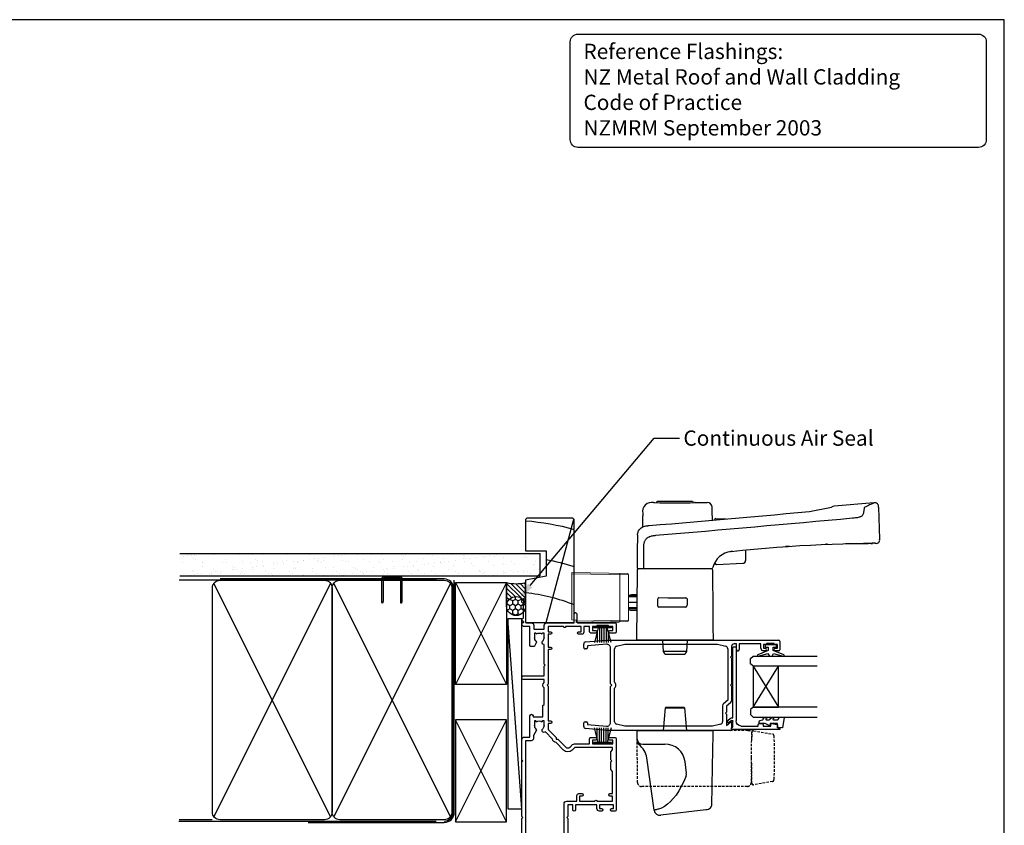
# Model space of a CAD drawing. Units: inches. Extents: x 8938 to 15725, y 3936 to 9471.
# Drawn here: x 13357 to 13743, y 8317 to 8633 of the extents above; entities that cross this region are included whole.
import ezdxf
from ezdxf import colors
from ezdxf.entities.mleader import LeaderData, LeaderLine
from ezdxf.math import Vec2, Vec3

# ---------------------------------------------------------------- set-up
doc = ezdxf.new("R2010")
doc.units = ezdxf.units.IN
doc.header["$MEASUREMENT"] = 0
doc.linetypes.add('DASHED2', pattern=[0.375, 0.25, -0.125])
doc.layers.add('Dwelling', color=4, linetype='Continuous')
doc.layers.add('OMEGA WINDOWS AND DOORS', color=7, linetype='Continuous')
doc.styles.add('arialobs', font='ARIALUNI.TTF', dxfattribs={"height": 6})

# ---------------------------------------------------------------- blocks, each defined once
blk = doc.blocks.new('9010100')
blk.add_lwpolyline([(1, -1), (2.29, -1), (4.02, -5.11, 0.929342), (4.49, -4.95), (3.5, -1.08), (4.5, -0.5), (4.5, 0.5), (3.47, 1.09), (4.46, 4.94, 0.929342), (3.99, 5.1), (2.27, 1), (1, 1), (1, 2.25), (0, 2.25), (0, -2.25), (1, -2.25)], format="xyb", close=True)
blk = doc.blocks.new('35803')
for p, q in [((14.05, 0), (-14.05, 0)), ((59.05, 0), (55.85, 0)), ((-14.45, -0.4), (-14.45, -1.75)), ((-13.45, -1.75), (-13.45, -1)), ((-13.45, -1), (-11.95, -1)), ((-11.95, -1), (-11.95, -6.5)), ((-10.55, -7.5), (-10.55, -1.4)), ((-10.55, -1.4), (-8.55, -1.4)), ((-8.55, -1.4), (-8.55, -2.4)), ((-7.55, -2.4), (-7.55, -1.4)), ((-7.55, -1.4), (1.15, -1.4)), ((1.15, -1.4), (1.85, -2.1)), ((1.85, -2.1), (4.95, -2.1)), ((4.95, -2.1), (5.35, -1.7)), ((5.35, -1.7), (5.75, -2.1)), ((5.75, -2.1), (8.85, -2.1)), ((8.85, -2.1), (9.55, -1.4)), ((9.55, -1.4), (10.55, -1.4)), ((10.55, -1.4), (10.55, -16.19)), ((11.95, -9.2), (11.95, -1.3)), ((11.95, -1.3), (13.45, -1.3)), ((13.45, -1.3), (13.45, -2.5)), ((14.45, -2.5), (14.45, -0.4)), ((55.45, -0.4), (55.45, -2.5)), ((56.45, -2.5), (56.45, -1.3)), ((56.45, -1.3), (57.95, -1.3)), ((57.95, -1.3), (57.95, -2.8)), ((58.15, -3), (58.35, -3)), ((58.35, -3), (58.35, -7.5)), ((59.45, -15.1), (59.45, -0.4)), ((-14.45, -5.75), (-14.45, -6.5)), ((-13.45, -6.5), (-13.45, -5.75)), ((-11.95, -6.5), (-13.45, -6.5)), ((-13.45, -7.5), (-11.95, -7.5)), ((-11.95, -7.5), (-11.95, -16)), ((57.95, -7.7), (57.95, -9.2)), ((58.35, -7.5), (58.15, -7.5)), ((-10.55, -14.4), (-10.55, -8.3)), ((13.45, -9.2), (11.95, -9.2)), ((11.95, -16.35), (11.95, -10.4)), ((11.95, -10.4), (13.95, -10.4)), ((13.45, -8), (13.45, -9.2)), ((14.45, -9.9), (14.45, -8)), ((55.45, -8), (55.45, -9.9)), ((55.95, -10.4), (57.95, -10.4)), ((56.45, -9.2), (56.45, -8)), ((57.95, -9.2), (56.45, -9.2)), ((57.95, -10.4), (57.95, -12.7)), ((-8.55, -14.4), (-10.55, -14.4)), ((-10.55, -19.4), (-10.55, -15.4)), ((-10.55, -15.4), (-8.35, -15.4)), ((-8.55, -13.4), (-8.55, -14.4)), ((-7.55, -14.6), (-7.55, -13.4)), ((54.95, -13.5), (54.95, -14.7)), ((57.95, -12.7), (55.75, -12.7)), ((55.95, -14.7), (55.95, -13.7)), ((55.95, -13.7), (57.95, -13.7)), ((57.95, -13.7), (57.95, -19.8)), ((62.95, -15.4), (59.75, -15.4)), ((-42.45, -19), (-45.05, -19)), ((-17.35, -19), (-34.06, -19)), ((-16.95, -19.4), (-17.35, -19)), ((-16.55, -19), (-16.95, -19.4)), ((-11.95, -19), (-16.55, -19)), ((-11.95, -16), (-13.95, -16)), ((-13.95, -17), (-11.95, -17)), ((-11.95, -17), (-11.95, -19)), ((10.55, -16.19), (9.53, -17.2)), ((10.52, -18.19), (11.66, -17.06)), ((59.45, -27.2), (59.45, -16.4)), ((59.45, -16.4), (62.95, -16.4)), ((-45.45, -19.4), (-45.45, -35.69)), ((-44.05, -35.63), (-44.05, -22.4)), ((-44.05, -22.4), (-36.2, -22.4)), ((-43.7, -21), (-42.3, -19.33)), ((-39.35, -21), (-43.7, -21)), ((-38.95, -21.4), (-39.35, -21)), ((-38.55, -21), (-38.95, -21.4)), ((-36.2, -21), (-38.55, -21)), ((-34.82, -19.36), (-36.2, -21)), ((-35.13, -21.9), (-33.87, -20.4)), ((-33.87, -20.4), (-11.55, -20.4)), ((9.53, -20.6), (12.45, -23.51)), ((13.85, -22.93), (10.52, -19.61)), ((13.85, -23.5), (13.85, -22.93)), ((57.95, -20.6), (57.95, -26.7)), ((13.84, -24.9), (16.65, -27.72)), ((14.42, -23.5), (13.85, -23.5)), ((17.62, -26.7), (14.42, -23.5)), ((19.95, -26.7), (17.62, -26.7)), ((19.95, -25.7), (19.95, -26.7)), ((20.95, -26.7), (20.95, -25.7)), ((34.55, -26.7), (20.95, -26.7)), ((34.95, -27.1), (34.55, -26.7)), ((35.35, -26.7), (34.95, -27.1)), ((48.95, -26.7), (35.35, -26.7)), ((48.95, -25.7), (48.95, -26.7)), ((49.95, -26.7), (49.95, -25.7)), ((54.95, -26.7), (49.95, -26.7)), ((54.95, -25.7), (54.95, -26.7)), ((55.95, -26.7), (55.95, -25.7)), ((57.95, -26.7), (55.95, -26.7)), ((19.1, -28.3), (20.95, -28.3)), ((20.95, -28.85), (20.62, -29.09)), ((20.95, -28.3), (20.95, -28.85)), ((22.55, -32.6), (22.55, -28.7)), ((22.55, -28.7), (27.05, -28.7)), ((27.05, -28.7), (27.45, -28.3)), ((27.45, -28.3), (33.89, -28.3)), ((36.01, -28.3), (37.15, -28.3)), ((37.15, -28.3), (37.15, -36.25)), ((38.65, -36.25), (38.65, -28.3)), ((38.65, -28.3), (42.45, -28.3)), ((42.45, -28.3), (42.85, -27.9)), ((42.85, -27.9), (43.25, -28.3)), ((43.25, -28.3), (50.95, -28.3)), ((53.6, -28.3), (55.45, -28.3)), ((55.45, -28.85), (55.12, -29.09)), ((55.45, -28.3), (55.45, -28.85)), ((56.95, -32.3), (56.95, -28.2)), ((56.95, -28.2), (58.45, -28.2)), ((13.2, -33.4), (13.2, -35.6)), ((15.2, -32.4), (14.2, -32.4)), ((14.6, -36), (14.6, -33.8)), ((14.6, -33.8), (22.95, -33.8)), ((17.04, -31.34), (15.2, -32.4)), ((20.95, -32), (19.1, -32)), ((20.62, -31.21), (20.95, -31.45)), ((20.95, -31.45), (20.95, -32)), ((22.95, -32.6), (22.55, -32.6)), ((50.1, -32.4), (50.1, -33.4)), ((51.54, -31.34), (50.3, -32.06)), ((50.5, -33.8), (57.95, -33.8)), ((55.45, -32), (53.6, -32)), ((55.12, -31.21), (55.45, -31.45)), ((55.45, -31.45), (55.45, -32)), ((58.45, -32.3), (56.95, -32.3)), ((57.95, -33.8), (57.95, -36)), ((59.45, -35.2), (59.45, -33.3)), ((-44.7, -36.87), (-39.48, -39.3)), ((-33.34, -40.62), (-44.05, -35.63)), ((13.2, -35.6), (-23.35, -35.6)), ((-23.35, -37), (-17.35, -37)), ((-17.35, -37), (-16.95, -36.6)), ((-16.95, -36.6), (-16.55, -37)), ((-16.55, -37), (4.95, -37)), ((4.95, -37), (5.35, -36.6)), ((5.35, -36.6), (5.75, -37)), ((5.75, -37), (13.6, -37)), ((58.95, -37), (59.45, -37)), ((59.45, -37), (59.45, -36.55)), ((59.79, -36.41), (60.38, -37)), ((68.25, -35.6), (59.85, -35.6)), ((60.38, -37), (60.85, -37)), ((60.85, -37), (61.45, -36.4)), ((61.45, -36.4), (66.95, -36.4)), ((66.95, -36.4), (67.55, -37)), ((67.55, -37), (68.25, -37)), ((-39.48, -39.3), (-38.95, -39.11)), ((-38.95, -39.11), (-38.76, -39.64)), ((-38.76, -39.64), (-33.93, -41.89)), ((-26.75, -39), (-26.75, -49.95)), ((-25.35, -55.7), (-25.35, -39)), ((-33.35, -42.8), (-33.35, -55.7)), ((-31.95, -49.87), (-31.95, -42.8)), ((-31.2, -54.85), (-31.2, -53)), ((-27.5, -53), (-27.5, -54.85)), ((-32.05, -57), (-26.65, -57)), ((-30.65, -54.85), (-31.2, -54.85)), ((-30.41, -54.52), (-30.65, -54.85)), ((-28.05, -54.85), (-28.29, -54.52)), ((-27.5, -54.85), (-28.05, -54.85))]:
    blk.add_line(p, q)
for centre, radius, start, end in [((-14.05, -0.4), 0.4, 90, 180), ((14.05, -0.4), 0.4, 0, 90), ((55.85, -0.4), 0.4, 90, 180), ((59.05, -0.4), 0.4, 0, 90), ((-13.95, -1.75), 0.5, 180, 0), ((-8.05, -2.4), 0.5, 180, 0), ((13.95, -2.5), 0.5, 180, 0), ((55.95, -2.5), 0.5, 180, 0), ((58.15, -2.8), 0.2, 180, 270), ((-13.95, -5.75), 0.5, 0, 180), ((-13.45, -6.5), 1, 180, 270), ((-10.55, -7.9), 0.4, 270, 90), ((13.95, -8), 0.5, 0, 180), ((55.95, -8), 0.5, 0, 180), ((58.15, -7.7), 0.2, 90, 180), ((13.95, -9.9), 0.5, 270, 0), ((55.95, -9.9), 0.5, 180, 270), ((-8.05, -13.4), 0.5, 0, 180), ((-8.35, -14.6), 0.8, 270, 0), ((55.75, -13.5), 0.8, 90, 180), ((55.45, -14.7), 0.5, 180, 0), ((59.75, -15.1), 0.3, 180, 270), ((62.95, -15.9), 0.5, 270, 90), ((-45.05, -19.4), 0.4, 90, 180), ((-42.45, -19.2), 0.2, 320, 90), ((-34.06, -20), 1, 90, 140), ((-13.95, -16.5), 0.5, 90, 270), ((11.23, -18.9), 2.4, 135, 225), ((11.23, -18.9), 1, 135, 225), ((10.95, -16.35), 1, 315, 0), ((-36.2, -21), 1.4, 270, 320), ((-11.55, -19.4), 1, 270, 0), ((57.95, -20.2), 0.4, 90, 270), ((13.85, -23.5), 1.4, 180.5847, 269.4153), ((20.45, -25.7), 0.5, 0, 180), ((49.45, -25.7), 0.5, 0, 180), ((55.45, -25.7), 0.5, 0, 180), ((17.25, -28.25), 0.8, 138.3909, 314.1942), ((19.1, -30.15), 1.85, 90, 134.1942), ((19.1, -30.15), 1.85, 325, 35), ((34.95, -27.1), 1.6, 228.5904, 311.4096), ((51.75, -28.25), 0.8, 183.5833, 314.1942), ((53.6, -30.15), 1.85, 90, 134.1942), ((53.6, -30.15), 1.85, 325, 35), ((58.45, -27.2), 1, 270, 0), ((14.2, -33.4), 1, 90, 180), ((17.34, -31.86), 0.6, 44.1758, 120), ((19.1, -30.15), 1.85, 224.1758, 270), ((22.95, -33.2), 0.6, 270, 90), ((50.5, -32.4), 0.4, 120, 180), ((50.5, -33.4), 0.4, 180, 270), ((51.84, -31.86), 0.6, 44.1758, 120), ((53.6, -30.15), 1.85, 224.1758, 270), ((58.45, -33.3), 1, 0, 90), ((-44.15, -35.69), 1.3, 180, 245), ((-23.35, -39), 3.4, 90, 180), ((-23.35, -39), 2, 90, 180), ((13.6, -36), 1, 270, 0), ((37.9, -36.25), 0.75, 180, 0), ((58.95, -36), 1, 180, 270), ((59.85, -35.2), 0.4, 180, 270), ((59.65, -36.55), 0.2, 45, 180), ((68.25, -36.3), 0.7, 270, 90), ((-34.35, -42.8), 1, 360, 65), ((-34.35, -42.8), 2.4, 359.9983, 65), ((-31.45, -49.87), 0.5, 180, 278.8499), ((-27.25, -49.95), 0.5, 258.463, 0), ((-31.25, -51.15), 0.8, 315.8058, 98.8499), ((-29.35, -53), 1.85, 135.8058, 180), ((-27.5, -51.17), 0.75, 78.463, 224.6398), ((-29.35, -53), 1.85, 360, 44.6398), ((-32.05, -55.7), 1.3, 180, 270), ((-29.35, -53), 1.85, 235, 305), ((-26.65, -55.7), 1.3, 270, 0)]:
    blk.add_arc(centre, radius, start, end)
blk = doc.blocks.new('35802A')
for p, q in [((0, 18.8), (0, 0.3)), ((0.5, 19), (0.2, 19)), ((0.7, 18.2), (0.7, 18.8)), ((1.82, 18), (0.9, 18)), ((2.38, 15.78), (2.02, 17.83)), ((2.38, 15.7), (2.38, 15.78)), ((1.4, 12.4), (1.4, 15.4)), ((1.4, 15.4), (2.08, 15.4)), ((1.88, 12.4), (1.4, 12.4)), ((2.38, 10.9), (2.38, 11.91)), ((1.4, 10.4), (1.88, 10.4)), ((1.4, 3.8), (1.4, 10.4)), ((0.3, 0), (0.7, 0)), ((1, 0.3), (1, 0.5)), ((1, 0.5), (3.32, 0.5)), ((3.55, 0.01), (2.7, -1.01)), ((32.1, 1.8), (3.4, 1.8)), ((4.65, 0.2), (4.65, 0.5)), ((4.65, 0.5), (32.1, 0.5)), ((32.5, 0.9), (32.5, 1.4)), ((2.93, -1.5), (3.45, -1.5)), ((3.68, -1.39), (4.37, -0.57))]:
    blk.add_line(p, q)
for centre, radius, start, end in [((0.2, 18.8), 0.2, 90, 180), ((0.5, 18.8), 0.2, 359.9999, 90), ((0.9, 18.2), 0.2, 180, 270), ((1.82, 17.8), 0.2, 9.9886, 90), ((2.08, 15.7), 0.3, 270, 359.9972), ((1.88, 11.9), 0.5, 0.638, 90.053), ((1.88, 10.9), 0.5, 270.0002, 359.9905), ((0.3, 0.3), 0.3, 180, 270), ((0.7, 0.3), 0.3, 270, 360), ((3.4, 3.8), 2, 180, 270), ((3.32, 0.2), 0.3, 320, 90), ((3.45, 0.2), 1.2, 320, 0), ((32.1, 1.4), 0.4, 360, 90), ((32.1, 0.9), 0.4, 270, 0), ((2.93, -1.2), 0.3, 140, 270), ((3.45, -1.2), 0.3, 270, 320)]:
    blk.add_arc(centre, radius, start, end)
blk = doc.blocks.new('35811')
for p, q in [((0, -69.59), (0, -2)), ((0.4, -1.6), (3.8, -1.6)), ((1.3, -3.85), (1.3, -6.85)), ((1.5, -3.85), (1.3, -3.85)), ((1.7, -2.6), (1.7, -3.65)), ((3.2, -2.6), (1.7, -2.6)), ((3.2, -3.35), (3.2, -2.6)), ((4.2, -2), (4.2, -3.35)), ((1.3, -6.85), (1.5, -6.85)), ((1.7, -7.05), (1.7, -8.1)), ((3.2, -8.1), (3.2, -7.35)), ((4.2, -7.35), (4.2, -8.1)), ((1.5, -9.1), (1.5, -17.6)), ((3.2, -9.1), (1.5, -9.1)), ((1.7, -8.1), (3.2, -8.1)), ((1.5, -17.6), (3.7, -17.6)), ((1.5, -18.6), (1.5, -19.6)), ((3.7, -18.6), (1.5, -18.6)), ((1.6, -26.1), (2.41, -22.86)), ((2.5, -20.6), (6.3, -20.6)), ((3.38, -22.1), (23.57, -22.1)), ((6.3, -20.6), (6.7, -21)), ((6.7, -21), (7.1, -20.6)), ((7.1, -20.6), (17.3, -20.6)), ((17.3, -20.6), (17.7, -21)), ((17.7, -21), (18.1, -20.6)), ((18.1, -20.6), (23.81, -20.6)), ((23.57, -22.1), (24.95, -23.74)), ((24.57, -20.96), (25.95, -22.6)), ((25.95, -22.6), (28.3, -22.6)), ((28.3, -22.6), (28.7, -23)), ((28.7, -23), (29.1, -22.6)), ((29.1, -22.6), (33.45, -22.6)), ((33.45, -22.6), (32.05, -20.93)), ((32.2, -20.6), (35, -20.6)), ((35.4, -21), (35.4, -69.6)), ((1.6, -62.5), (1.6, -26.1)), ((25.72, -24.1), (32.02, -24.1)), ((32.99, -24.86), (33.8, -28.1)), ((33.8, -28.1), (33.8, -62.5)), ((2.41, -65.74), (1.6, -62.5)), ((33.8, -62.5), (32.99, -65.74)), ((17.2, -68.1), (3.11, -68.1)), ((16.54, -66.5), (3.38, -66.5)), ((17.7, -67.6), (17.2, -68.1)), ((18.2, -68.1), (17.7, -67.6)), ((32.29, -68.1), (18.2, -68.1)), ((32.02, -66.5), (18.86, -66.5)), ((0.72, -77.87), (0, -69.59)), ((1.62, -69.73), (2.26, -77.1)), ((33.14, -77.1), (33.78, -69.73)), ((35.4, -69.6), (34.68, -77.87)), ((2.26, -77.1), (2.9, -77.1)), ((32.5, -77.1), (33.14, -77.1)), ((2.9, -78.6), (1.52, -78.6)), ((3.4, -77.6), (3.4, -78.1)), ((32, -78.1), (32, -77.6)), ((33.88, -78.6), (32.5, -78.6))]:
    blk.add_line(p, q)
for centre, radius, start, end in [((0.4, -2), 0.4, 90, 180), ((1.5, -3.65), 0.2, 270, 0), ((3.7, -3.35), 0.5, 180, 0), ((3.8, -2), 0.4, 0, 90), ((1.5, -7.05), 0.2, 0, 90), ((3.7, -7.35), 0.5, 0, 180), ((3.2, -8.1), 1, 270, 0), ((3.7, -18.1), 0.5, 269.9985, 89.9985), ((2.5, -19.6), 1, 180, 270), ((3.38, -23.1), 1, 90, 165.9638), ((23.81, -21.6), 1, 40, 90), ((32.2, -20.8), 0.2, 89.9985, 219.9985), ((35, -21), 0.4, 0, 89.9983), ((25.72, -23.1), 1, 220, 269.9885), ((32.02, -25.1), 1, 14.0356, 89.9885), ((3.11, -69.6), 1.5, 90, 185), ((3.38, -65.5), 1, 194.0362, 270), ((17.7, -67.6), 1.6, 43.4325, 136.5675), ((32.02, -65.5), 1, 270, 345.9638), ((32.29, -69.6), 1.5, 355, 90), ((2.9, -77.6), 0.5, 0, 90), ((32.5, -77.6), 0.5, 90, 180), ((1.52, -77.8), 0.8, 185, 270), ((2.9, -78.1), 0.5, 270, 0), ((32.5, -78.1), 0.5, 180, 270), ((33.88, -77.8), 0.8, 270, 355)]:
    blk.add_arc(centre, radius, start, end)
blk = doc.blocks.new('IGU')
for points in [[(-8, 25.18), (-8, 0), (-9, -1), (-11, -1), (-12, 0), (-12, 25.14)], [(8, 25.14), (8, 0), (9, -1), (11, -1), (12, 0), (12, 25.14)], [(-8, 0), (8, 0), (8, 10), (-8, 10), (-8, 0), (8, 10), (8, 0), (-8, 10)]]:
    blk.add_lwpolyline(points)
blk = doc.blocks.new('ds2')
at = {"linetype": 'DASHED2', "ltscale": 4}
for p, q in [((325.02, -3620.79), (324.84, -3600.28)), ((324.84, -3600.28), (326.34, -3600.28)), ((368.34, -3600.28), (326.34, -3600.28)), ((368.34, -3600.28), (369.84, -3600.28)), ((369.69, -3611.03), (369.87, -3601.01)), ((369.84, -3600.28), (369.8, -3604.59)), ((370.57, -3600.43), (378.04, -3601.75)), ((378.54, -3602.33), (378.69, -3611.03)), ((369.73, -3613.17), (369.66, -3620.79)), ((369.87, -3621.04), (369.69, -3611.03)), ((378.69, -3611.03), (378.54, -3619.73)), ((378.04, -3620.31), (370.57, -3621.62)), ((368.16, -3622.28), (326.52, -3622.28))]:
    blk.add_line(p, q, dxfattribs=at)
at = {"linetype": 'DASHED2', "ltscale": 4, "flags": 128}
for points in [[(369.69, -3600.28), (369.69, -3600.28)], [(369.87, -3600.93), (369.86, -3600.93), (369.84, -3600.93)], [(369.87, -3601.01), (369.86, -3601.02), (369.84, -3601.02)]]:
    blk.add_lwpolyline(points, dxfattribs=at)
at = {"linetype": 'DASHED2', "ltscale": 4}
for centre, radius, start, end in [((370.47, -3601.02), 0.6, 80, 179), ((377.94, -3602.34), 0.6, 1, 80), ((326.52, -3620.78), 1.5, 180.5, 270), ((368.16, -3620.78), 1.5, 270, 359.5), ((370.47, -3621.03), 0.6, 181, 280), ((377.94, -3619.72), 0.6, 280, 359)]:
    blk.add_arc(centre, radius, start, end, dxfattribs=at)
blk.add_open_spline([(367.85, -3600.28), (367.85, -3600.28)], degree=1, dxfattribs=at)
blk = doc.blocks.new('9010331')
for p, q in [((-6.5, 3.29), (-0.75, 1.75)), ((-2.21, 2.14), (-6.5, 2.14)), ((-0.75, 1.3), (-6.5, 1.3)), ((-0.75, 0.46), (-6.5, 0.46)), ((-0.75, 3.45), (-0.75, -3.45)), ((-0.75, 3.45), (-0.25, 3.45)), ((-0.5, 3.45), (-0.5, -3.45)), ((-0.25, 3.45), (-0.25, -3.45)), ((-0.75, -0.46), (-6.5, -0.46)), ((-0.75, -1.3), (-6.5, -1.3)), ((-0.75, -1.75), (-6.5, -3.29)), ((-2.21, -2.14), (-6.5, -2.14)), ((-0.25, -3.45), (-0.75, -3.45))]:
    blk.add_line(p, q)
blk = doc.blocks.new('A$C738818A3')
at = {"color": 4}
for p, q in [((-45.8, 46.4), (45.8, 0.6)), ((45.8, 46.4), (-45.8, 0.6))]:
    blk.add_line(p, q, dxfattribs=at)
blk.add_lwpolyline([(44, 47, -0.414214), (47, 44), (47, 3, -0.414214), (44, 0), (-44, 0, -0.414214), (-47, 3), (-47, 44, -0.414214), (-44, 47)], format="xyb", close=True)
blk = doc.blocks.new('9010225r')
at = {"flags": 128}
blk.add_lwpolyline([(-3.2, -0.02, 0.270458), (-3.33, 0.2), (-3.95, 0.55, -0.270458), (-4.2, 0.98), (-4.2, 2.4, -0.460762), (-3.91, 2.65), (-0.21, 2, -0.394143), (0, 1.73), (-0.15, 0), (-1.7, 0), (-1.7, -2.9), (-1.2, -2.9, -0.548683), (-0.97, -3.26), (-1.7, -4.81), (-1.7, -6.69, -0.414214), (-2.2, -7.19), (-2.42, -7.19, -0.339454), (-2.9, -6.82), (-3.13, -5.95, 0.208393), (-3.38, -5.64, -0.091524), (-4.08, -5.09, -0.18159), (-4.2, -4.76), (-4.2, -4.36, -0.700996), (-3.85, -4.23, 0.090479), (-3.5, -4.52, 0.574104), (-3.2, -4.34), (-3.2, -3.3, 0.265997), (-3.45, -2.86, -0.130215), (-4.13, -2.17, -0.131236), (-4.2, -1.92), (-4.2, -1.58, -0.723229), (-3.84, -1.46, 0.088694), (-3.51, -1.77, 0.596286), (-3.2, -1.61), (-3.2, -0.02)], format="xyb", dxfattribs=at)
blk = doc.blocks.new('liner 41')
blk.add_line((0, 8.04), (40.62, 18.88))
blk.add_lwpolyline([(40.5, 0), (28.2, 0), (28.2, 8), (18.2, 8), (16.6, 0), (0, 0), (0, 19), (40.5, 19), (41, 18.5), (41, 0.5)], close=True)
for radius, start, end in [(72, 6.3054, 21.9451), (86, 10.6693, 18.2329), (100, 4.5355, 15.6093)]:
    blk.add_arc((-59.73, -7.91), radius, start, end)
blk = doc.blocks.new('EA308')
at = {"lineweight": 15}
for p, q in [((0, 0), (0.38, 21.69)), ((0.88, 22.18), (18.68, 22.18)), ((19.18, 21.69), (19.53, 1.71)), ((19.44, 18.55), (19.24, 18.55)), ((19.44, 7.65), (19.44, 18.55)), ((19.43, 7.65), (19.44, 7.65)), ((18.7, 1.71), (18.55, 0)), ((19.03, 1.71), (18.7, 1.71)), ((19.53, 1.71), (19.03, 1.71)), ((18.55, 0), (0, 0))]:
    blk.add_line(p, q, dxfattribs=at)
at = {"lineweight": 0}
for p, q in [((0.89, 22.18), (0.5, 0)), ((19.03, 1.71), (18.67, 22.18)), ((18.73, 18.86), (0.83, 18.86)), ((19.27, 16.59), (19.44, 16.59))]:
    blk.add_line(p, q, dxfattribs=at)
at = {"lineweight": 15}
for centre, start, end in [((0.88, 21.68), 90, 179), ((18.68, 21.68), 1, 90)]:
    blk.add_arc(centre, 0.503, start, end, dxfattribs=at)
at = {"lineweight": 0}
for centre, start, end in [((0.7, 18.07), 80.2369, 117.5211), ((18.86, 18.07), 62.4789, 99.7631)]:
    blk.add_arc(centre, 0.796, start, end, dxfattribs=at)
blk = doc.blocks.new('Aria SD Handle')
at = {"color": 0}
for p, q in [((-8.4, 59.5), (-7.9, 59.5)), ((-7.9, 59.5), (-7.9, 59.5)), ((-7.05, 59.84), (-6.86, 60.03)), ((-7.05, 59.47), (-7.05, 59.84)), ((-6.86, 60.03), (6.86, 60.03)), ((6.86, 60.03), (7.05, 59.84)), ((7.05, 59.84), (7.05, 59.47)), ((7.9, 59.5), (12.65, 59.5)), ((12.65, 59.5), (12.65, 59.48)), ((78.03, 59.34), (62.55, 58.04)), ((14.65, 57.52), (14.63, 57.7)), ((52.86, 55.96), (61.44, 57.72)), ((74.33, 57.27), (74.04, 55.59)), ((79.9, 57.68), (80.34, 45.08)), ((-10.17, 50.47), (-10.17, 50.46)), ((16.03, 53.18), (16.04, 53.18)), ((16.04, 53.18), (20.15, 53.07)), ((-14.75, 45.11), (-14.76, 44.7)), ((-14.75, 45.53), (-14.75, 45.11)), ((68.41, 43.37), (67.01, 43.34)), ((73.34, 43.46), (73.36, 43.46)), ((73.36, 43.46), (73.37, 43.46)), ((73.78, 43.46), (74.14, 43.47)), ((74.14, 43.47), (74.61, 43.47)), ((74.67, 43.47), (74.59, 43.47)), ((74.75, 43.47), (75.21, 43.48)), ((75.25, 43.48), (75.82, 43.48)), ((75.27, 43.48), (75.37, 43.48)), ((21.86, 40.29), (21.91, 40.3)), ((22.58, 40.37), (21.91, 40.3)), ((27.65, 40.9), (27.68, 36.76)), ((44.84, 42.33), (43.39, 42.23)), ((15.71, 35.39), (15.78, 35.39)), ((16.18, 35.22), (16.29, 35.22)), ((16.29, 35.22), (16.35, 35.22)), ((-14.85, 34.08), (-14.85, 34.08)), ((-14.61, 33.35), (-14.36, 33.5)), ((-14.61, 33.35), (-14.61, 33.35)), ((-14.36, 33.5), (-14.6, 33.64)), ((14.36, 33.5), (-14.36, 33.5)), ((14.63, 33.66), (14.35, 33.5)), ((14.35, 33.5), (14.4, 33.53)), ((14.36, 33.5), (14.61, 33.35)), ((14.36, 33.5), (14.36, 33.5)), ((14.4, 33.53), (14.4, 33.53)), ((14.61, 33.35), (14.61, 33.35)), ((14.86, 33.97), (14.86, 33.97)), ((14.86, 32.92), (14.86, 32.92)), ((-14.95, 23.25), (-17.06, 23.25)), ((-14.95, 22.95), (-18.19, 22.95)), ((-18.19, 22.66), (-14.95, 22.66)), ((-18.19, 20.45), (-14.97, 20.45)), ((-6.77, 20.27), (-6.77, 21.68)), ((4.73, 21.66), (4.73, 20.46)), ((-14.99, 18.24), (-18.19, 18.24)), ((-18.19, 17.95), (-14.99, 17.95)), ((-17.06, 17.25), (-15, 17.25)), ((15.1, 5.5), (-15.1, 5.5)), ((-4.51, 1), (-4.75, 5.5)), ((4.75, 5.5), (4.51, 1)), ((-3.87, 0), (-4.51, 1)), ((4.51, 1), (-4.51, 1)), ((-3.87, 0), (3.87, 0)), ((4.51, 1), (3.87, 0)), ((-4.51, -29.9), (-3.74, -21.08)), ((-3.74, -21.08), (3.74, -21.08)), ((3.54, -20.9), (-3.54, -20.9)), ((3.74, -21.08), (4.51, -29.9)), ((-15.01, -29.9), (14.99, -29.9)), ((-15.01, -29.9), (-14.94, -33.74)), ((-14.05, -35.52), (-14.05, -35.52)), ((-12.65, -35.3), (-3.95, -35.3)), ((-8.15, -61.24), (-11.04, -40.72)), ((3.94, -42.2), (4.43, -46.67)), ((-6.52, -60.81), (-6.7, -60.86)), ((12.18, -61.02), (-5.59, -63.2))]:
    blk.add_line(p, q, dxfattribs=at)
for p, q in [((16.35, 35.22), (26.65, 35.67)), ((-14.86, 32.92), (-15.1, 5.5))]:
    blk.add_line(p, q)
for points in [[(78.03, 59.34), (78.01, 59.33), (77.93, 59.29), (77.8, 59.23), (77.62, 59.15), (77.39, 59.03), (77.1, 58.9), (76.77, 58.74), (76.38, 58.55), (75.94, 58.34), (75.45, 58.11), (74.91, 57.85), (74.32, 57.57)], [(78.03, 59.34), (78.06, 59.34), (78.08, 59.35)], [(-12.67, 55.28), (-12.67, 55.25), (-12.67, 55.17), (-12.67, 55.05), (-12.67, 54.87), (-12.67, 54.64), (-12.67, 54.36), (-12.68, 54.03), (-12.68, 53.68), (-12.68, 53.29), (-12.69, 52.86), (-12.69, 52.39), (-12.7, 51.87), (-12.7, 51.31), (-12.71, 50.71), (-12.71, 50.07), (-12.71, 49.91)], [(-10.17, 50.47), (-5.79, 50.84), (-1.41, 51.21), (3, 51.59), (7.42, 51.97), (11.87, 52.35), (16.31, 52.74), (20.74, 53.12), (25.17, 53.51), (29.8, 53.91), (34.42, 54.32), (39.04, 54.73), (43.65, 55.14), (48.26, 55.55), (52.86, 55.96)], [(14.69, 52.6), (14.69, 52.67), (14.68, 53.39), (14.68, 54.05), (14.67, 54.65), (14.67, 55.2), (14.66, 55.69), (14.66, 56.12), (14.65, 56.49), (14.65, 56.81), (14.65, 57.07), (14.65, 57.26), (14.65, 57.41), (14.65, 57.49), (14.65, 57.52)], [(74.04, 55.59), (73.98, 55.31), (73.89, 55.03), (73.77, 54.74), (73.64, 54.53), (73.47, 54.33), (73.33, 54.2), (73.17, 54.07), (72.98, 53.96), (72.76, 53.86), (72.52, 53.77), (72.27, 53.7), (71.88, 53.61), (71.48, 53.53), (70.92, 53.45), (70.34, 53.39), (69.75, 53.34)], [(-14.69, 46.86), (-14.64, 47.18), (-14.58, 47.48), (-14.49, 47.82), (-14.38, 48.14), (-14.25, 48.44), (-14.05, 48.79), (-13.82, 49.1), (-13.56, 49.36), (-13.27, 49.6), (-12.93, 49.81), (-12.57, 49.98), (-12.16, 50.13), (-11.78, 50.24), (-11.48, 50.31), (-11.17, 50.36), (-10.88, 50.4), (-10.7, 50.42), (-10.55, 50.43), (-10.38, 50.45), (-10.17, 50.47)], [(69.75, 53.34), (64.94, 52.9), (60.13, 52.46), (55.31, 52.02), (50.48, 51.59), (45.64, 51.16), (40.88, 50.73), (36.12, 50.31), (31.35, 49.89), (26.58, 49.46), (21.7, 49.04), (16.82, 48.61), (11.94, 48.19), (7.05, 47.76), (2.16, 47.34), (-2.73, 46.92), (-7.62, 46.51)], [(-7.62, 46.51), (-7.93, 46.48), (-8.26, 46.45), (-8.61, 46.4), (-9, 46.33), (-9.27, 46.27), (-9.55, 46.19), (-9.86, 46.09), (-9.99, 46.04), (-10.14, 45.98), (-10.29, 45.91), (-10.45, 45.83), (-10.62, 45.73), (-10.81, 45.61), (-11.02, 45.46), (-11.22, 45.29), (-11.41, 45.09), (-11.58, 44.89), (-11.71, 44.7), (-11.85, 44.46), (-11.95, 44.25), (-12.03, 44.05), (-12.13, 43.78), (-12.2, 43.53), (-12.25, 43.29), (-12.29, 43.07), (-12.34, 42.66), (-12.36, 42.29), (-12.37, 41.95), (-12.37, 41.64)], [(-14.76, 44.7), (-14.76, 44.68), (-14.76, 44.63), (-14.76, 44.54), (-14.76, 44.49), (-14.76, 44.43), (-14.76, 44.35), (-14.76, 44.23), (-14.76, 44.14), (-14.77, 42.9), (-14.78, 41.64), (-14.8, 40.37), (-14.81, 39.1), (-14.82, 37.7), (-14.83, 37), (-14.83, 36.65), (-14.83, 36.47), (-14.83, 36.39), (-14.83, 36.34), (-14.83, 36.32), (-14.83, 36.31), (-14.83, 36.3), (-14.83, 36.3), (-14.83, 36.3), (-14.83, 36.3), (-14.83, 36.3), (-14.83, 36.3), (-14.83, 36.3), (-14.83, 36.3), (-14.83, 36.3), (-14.83, 36.3), (-14.83, 36.3), (-14.83, 36.23), (-14.83, 36.13), (-14.83, 35.98), (-14.84, 35.79), (-14.84, 35.57), (-14.84, 35.47), (-14.84, 35.37), (-14.84, 35.26), (-14.84, 35.15), (-14.84, 35.03), (-14.84, 34.9), (-14.85, 34.47), (-14.85, 34.08)], [(22.03, 40.31), (26.53, 40.79), (31.02, 41.23), (35.51, 41.63), (40.01, 41.99), (44.5, 42.31), (48.99, 42.59), (53.22, 42.82), (57.45, 43.02), (61.67, 43.18), (65.9, 43.31), (70.12, 43.41)], [(59.87, 43.12), (59.83, 43.12), (59.8, 43.12), (59.78, 43.12), (59.77, 43.12), (59.76, 43.11), (59.73, 43.11), (59.61, 43.11), (59.59, 43.11), (59.57, 43.11), (59.56, 43.11), (59.54, 43.11), (59.51, 43.11), (59.49, 43.1), (59.32, 43.1), (59.11, 43.09), (58.9, 43.08)], [(68.41, 43.37), (68.96, 43.39), (69.51, 43.4), (70.04, 43.41), (70.55, 43.42)], [(70.12, 43.41), (70.33, 43.41), (70.52, 43.42), (70.69, 43.42), (70.85, 43.42), (70.98, 43.42), (71.14, 43.43), (71.31, 43.43), (71.47, 43.43), (71.63, 43.44), (71.77, 43.44), (71.92, 43.44), (72.1, 43.44), (72.28, 43.44), (72.45, 43.45), (72.61, 43.45), (72.76, 43.45), (72.97, 43.45), (73.16, 43.46), (73.33, 43.46), (73.49, 43.46), (73.66, 43.46), (73.82, 43.46), (73.96, 43.47), (74.02, 43.47), (74.07, 43.47), (74.12, 43.47), (74.17, 43.47), (74.22, 43.47), (74.26, 43.47), (74.3, 43.47), (74.34, 43.47), (74.37, 43.47), (74.41, 43.47), (74.44, 43.47), (74.47, 43.47), (74.49, 43.47), (74.52, 43.47), (74.55, 43.47), (74.59, 43.47)], [(75.27, 43.48), (74.95, 43.48), (74.6, 43.47), (74.05, 43.47)], [(76.89, 43.49), (76.97, 43.49), (77.16, 43.49), (77.31, 43.49), (77.41, 43.49), (77.48, 43.49), (77.5, 43.49), (77.5, 43.49)], [(78.52, 43.5), (78.61, 43.5), (78.73, 43.5), (78.8, 43.5), (78.82, 43.5)], [(-12.37, 41.64), (-12.39, 37.86), (-12.41, 34.08)], [(15.69, 36.05), (15.69, 36.04), (15.69, 35.97), (15.69, 35.9), (15.69, 35.87), (15.69, 35.86), (15.69, 35.85), (15.69, 35.84), (15.69, 35.82), (15.69, 35.81)], [(15.1, 5.5), (15.05, 10.99), (15, 16.47), (14.96, 21.96), (14.91, 27.44), (14.86, 32.92)], [(-6.75, 18.9), (-6.77, 19.69), (-6.77, 20.27)], [(-6.27, 22.18), (-2.84, 22.17), (0.58, 22.17), (4.23, 22.16)], [(4.23, 22.16), (4.22, 22.15), (4.22, 22.15), (4.22, 22.15)], [(4.73, 20.46), (4.73, 19.67), (4.7, 18.92)], [(4.25, 18.5), (-0.1, 18.49), (-1.02, 18.49), (-2.62, 18.49), (-6.29, 18.48)], [(14.72, -45.68), (14.77, -42.54), (14.83, -39.39), (14.88, -36.23), (14.94, -33.07), (14.99, -29.9)], [(14.7, -46.5), (14.7, -46.45), (14.7, -46.39), (14.7, -46.34), (14.71, -46.28), (14.71, -46.22), (14.71, -46.1), (14.71, -45.97), (14.71, -45.83), (14.72, -45.68)], [(4.41, -47.77), (3.47, -49.93), (2.49, -51.89), (1.48, -53.67), (0.44, -55.27), (-0.64, -56.67), (-1.76, -57.88), (-2.9, -58.9), (-4.08, -59.73), (-5.28, -60.37), (-6.52, -60.81)], [(14.5, -58.22), (14.5, -58.11), (14.5, -57.94), (14.51, -57.71), (14.51, -57.43), (14.52, -57.09), (14.52, -56.7), (14.53, -56.28), (14.54, -55.82), (14.55, -55.3), (14.56, -54.73), (14.57, -54.12), (14.58, -53.45), (14.59, -52.74), (14.61, -51.98), (14.62, -51.18), (14.63, -50.32), (14.65, -49.43), (14.67, -48.5), (14.68, -47.52), (14.7, -46.5)], [(-6.7, -60.86), (-7.05, -60.95), (-7.36, -61.03), (-7.62, -61.1), (-7.82, -61.15), (-7.98, -61.19), (-8.09, -61.22), (-8.14, -61.24), (-8.15, -61.24)], [(14.49, -58.42), (14.49, -58.4), (14.49, -58.33), (14.5, -58.22)]]:
    blk.add_lwpolyline(points, dxfattribs=at)
for centre, radius, start, end in [((-9.12, 55.96), 3.61, 78.5606, 190.9394), ((0, 265.07), 205.72, 267.8001, 272.2008), ((8.01, 53.18), 6.32, 90.9602, 92.7318), ((12.64, 57.48), 2, 6.0792, 89.9276), ((62.81, 55.05), 3, 94.8136, 117.015), ((78.46, 57.93), 1.47, 350.4945, 104.7465), ((78.16, 57.54), 3.84, 179.5004, 184.0381), ((16.04, 52.68), 0.5, 92.0059, 180.5003), ((-2.87, 45.63), 11.88, 174.0866, 180.4874), ((79.37, -421.58), 465.08, 90.3664, 90.5789), ((79.68, -453.53), 497.03, 90.3274, 90.4969), ((79.74, -454.95), 498.45, 90.2197, 90.3863), ((79.77, -446.24), 489.74, 90.1722, 90.2655), ((79.77, -428.33), 471.83, 90.1493, 90.2333), ((79.07, 44.79), 1.31, 259.0557, 13.0619), ((23.03, 31.97), 8.4, 96.694, 166.1977), ((15.71, 35.89), 0.5, 231.9534, 270.5), ((16.29, 35.82), 0.6, 180.5, 270), ((16.18, 35.77), 0.55, 223.4091, 270), ((26.78, 36.58), 0.918, 261.6768, 11.3233), ((-14.36, 32.92), 0.5, 120, 179.5), ((-14.36, 32.92), 0.5, 119.9979, 179.5004), ((-14.35, 34.07), 0.5, 179.4696, 240.0258), ((-14.35, 34.07), 0.5, 179.5005, 240.0262), ((-11.76, 34.1), 0.644, 181.2727, 247.795), ((14.36, 32.92), 0.5, 0.5, 60), ((14.36, 32.92), 0.5, 0.502, 59.9994), ((14.41, 34.07), 0.463, 297.95, 348.0463), ((-17.06, 20.75), 2.5, 89.997, 116.82), ((-6.27, 21.68), 0.5, 89.7448, 179.7225), ((4.23, 21.66), 0.501, 0.1875, 89.8288), ((-17.06, 19.75), 2.5, 243.1803, 270.0029), ((-6.29, 18.94), 0.46, 184.7471, 270.0272), ((4.24, 18.96), 0.461, 270.2137, 354.7045), ((-3.54, -21.1), 0.2, 90, 175), ((3.54, -21.1), 0.2, 5, 90), ((-12.65, -33), 2.3, 180.9999, 270.0001), ((-12.64, -33.7), 2.3, 181, 232.2985), ((-18.96, -41.83), 7.99, 7.9804, 52.1397), ((-3.8, -43.1), 7.8, 6.5779, 91.0384), ((1.54, -47.16), 2.93, 347.9624, 9.5731), ((-5.88, -60.92), 2.3, 187.9918, 277.1484), ((12.27, -58.77), 2.25, 267.5525, 8.9715)]:
    blk.add_arc(centre, radius, start, end, dxfattribs=at)
at = {"color": 0, "rotation": 270}
blk.add_blockref('EA308', (-40.46, 31.99), dxfattribs=at)

msp = doc.modelspace()

# ---------------------------------------------------------------- hatches: boundary and pattern name
at = {"layer": 'Dwelling'}
h = msp.add_hatch(dxfattribs=at)
h.set_pattern_fill('AR-SAND', color=256, scale=3, style=0)
h.set_pattern_definition([(37.5, (14706.784, 11379.845), (-0.18898, 5.780471), [0, -4.56, 0, -5.1, 0, -4.875]), (7.5, (14706.784, 11379.845), (5.30933, 8.466438), [0, -2.46, 0, -4.11, 0, -1.575]), (327.5, (14703.094, 11379.845), (9.3424256, 0.016977), [0, -1.5, 0, -5.4, 0, -7.05]), (317.5, (14703.094, 11379.845), (9.01838, 2.633027), [0, -0.75, 0, -3.54, 0, -4.05])])
h.paths.add_polyline_path([(13419.65, 8423.23), (13419.65, 8414.4), (13560.82, 8414.4), (13560.82, 8423.23)])
at = {"layer": 'OMEGA WINDOWS AND DOORS', "ltscale": 0.2}
h = msp.add_hatch(dxfattribs=at)
h.set_pattern_fill('ANSI31', color=256, scale=10, angle=90)
h.set_pattern_definition([(135, (13547.6445, 8402.555), (-0.88388, -0.88388), [])])
h.paths.add_polyline_path([(13555.14, 8411.81, -0.133333), (13547.64, 8411.81), (13547.64, 8402.56, -1), (13555.14, 8402.56)])
at = {"layer": 'OMEGA WINDOWS AND DOORS', "ltscale": 3}
h = msp.add_hatch(dxfattribs=at)
h.set_pattern_fill('HONEY', color=256, scale=10, angle=90, style=0)
h.set_pattern_definition([(90, (13554.3945, 8399.555), (-1.08253, 1.875), [1.25, -2.5]), (210, (13554.3945, 8399.555), (-1.08253, -1.875), [1.25, -2.5]), (150, (13554.3945, 8399.555), (-2.16506, 1e-15), [-2.5, 1.25])])
edge = h.paths.add_edge_path()
edge.add_arc((13551.39, 8402.56), 3.75, 0, 360)

# ---------------------------------------------------------------- linework, layer by layer
msp.add_lwpolyline([(12902.02, 8038.65), (13743.02, 8038.65), (13743.02, 8632.65), (12902.02, 8632.65)], close=True)
at = {"layer": 'Dwelling'}
for p, q in [((13419.35, 8423.23), (13560.82, 8423.23)), ((13560.82, 8414.4), (13560.82, 8423.23)), ((13419.45, 8414.4), (13560.82, 8414.4)), ((13432.08, 8412.67), (13419.18, 8412.67)), ((13520.08, 8412.67), (13432.08, 8412.67)), ((13527.64, 8411.81), (13547.64, 8371.81)), ((13547.64, 8411.81), (13527.64, 8371.81)), ((13527.64, 8317.84), (13547.64, 8357.84)), ((13547.64, 8317.84), (13527.64, 8357.84)), ((13419.05, 8318.16), (13520.05, 8318.16)), ((13432.08, 8318.67), (13419.08, 8318.67))]:
    msp.add_line(p, q, dxfattribs=at)
at = {"layer": 'Dwelling', "ltscale": 8}
for p, q in [((13523.27, 8413.17), (13435.18, 8413.17)), ((13526.64, 8321.66), (13526.77, 8409.67))]:
    msp.add_line(p, q, dxfattribs=at)
at = {"layer": 'Dwelling'}
msp.add_lwpolyline([(13505.6, 8413.67), (13499.75, 8413.67, 0.414214), (13499.25, 8413.17), (13499.25, 8404.41), (13499, 8403.64, -0.414214), (13498.75, 8403.89), (13498.75, 8413.17, -0.414214), (13499.75, 8414.17), (13505.6, 8414.17, -0.414214), (13506.6, 8413.17), (13506.6, 8404.57, -0.07869), (13506.55, 8404.26), (13506.35, 8403.64, -0.414214), (13506.1, 8403.89), (13506.1, 8413.17, 0.414214)], format="xyb", close=True, dxfattribs=at)
at = {"layer": 'Dwelling', "ltscale": 3}
msp.add_lwpolyline([(13469.81, 8317.66), (13523.14, 8317.66, 0.414214), (13527.14, 8321.66), (13527.14, 8412.66)], format="xyb", dxfattribs=at)
at = {"layer": 'Dwelling'}
for points in [[(13527.64, 8411.81), (13547.64, 8411.81), (13547.64, 8371.81), (13527.64, 8371.81)], [(13527.64, 8317.84), (13547.64, 8317.84), (13547.64, 8357.84), (13527.64, 8357.84)]]:
    msp.add_lwpolyline(points, close=True, dxfattribs=at)
at = {"layer": 'Dwelling', "ltscale": 8}
for centre, start, end in [((13523.27, 8409.67), 0, 90), ((13523.14, 8321.66), 270, 0)]:
    msp.add_arc(centre, 3.5, start, end, dxfattribs=at)
at = {"layer": 'OMEGA WINDOWS AND DOORS', "ltscale": 0.2}
for p, q in [((13547.64, 8402.56), (13547.64, 8411.81)), ((13555.14, 8402.56), (13555.14, 8411.81))]:
    msp.add_line(p, q, dxfattribs=at)
at = {"layer": 'OMEGA WINDOWS AND DOORS'}
for p, q in [((13553.64, 8322.94), (13548.14, 8397.54)), ((13592.85, 8389.17), (13623.05, 8389.17)), ((13592.85, 8389.17), (13623.05, 8389.17))]:
    msp.add_line(p, q, dxfattribs=at)
at = {"layer": 'OMEGA WINDOWS AND DOORS', "ltscale": 10}
msp.add_lwpolyline([(13575.62, 8626.97), (13732.95, 8626.97, -0.414214), (13735.95, 8623.97), (13735.95, 8585.54, -0.414214), (13732.95, 8582.54), (13575.62, 8582.54, -0.414214), (13572.62, 8585.54), (13572.62, 8623.97, -0.414214)], format="xyb", close=True, dxfattribs=at)
at = {"layer": 'OMEGA WINDOWS AND DOORS'}
msp.add_lwpolyline([(13553.64, 8322.94), (13553.64, 8397.54), (13548.14, 8397.54), (13548.14, 8322.94)], close=True, dxfattribs=at)
at = {"layer": 'OMEGA WINDOWS AND DOORS', "ltscale": 0.2}
msp.add_circle((13551.39, 8402.56), 3.75, dxfattribs=at)
msp.add_arc((13551.39, 8425.62), 14.31, 254.8107, 285.1893, dxfattribs=at)

# ---------------------------------------------------------------- block references
at = {"layer": 'Dwelling', "rotation": 270}
for p in [(13432.18, 8365.67), (13479.18, 8365.67)]:
    msp.add_blockref('A$C738818A3', p, dxfattribs=at)
at = {"layer": 'OMEGA WINDOWS AND DOORS'}
msp.add_blockref('Aria SD Handle', (13613.74, 8383.67), dxfattribs=at)
at = {"layer": 'OMEGA WINDOWS AND DOORS', "xscale": -1, "rotation": 270}
for name, p in [('liner 41', (13555.14, 8396.07)), ('35803', (13590.64, 8336.52)), ('9010331', (13585.39, 8394.72)), ('35802A', (13635.96, 8354.07))]:
    msp.add_blockref(name, p, dxfattribs=at)
at = {"layer": 'OMEGA WINDOWS AND DOORS', "rotation": 270}
for name, p in [('35811', (13656.56, 8389.17)), ('9010100', (13651.34, 8387.37)), ('IGU', (13644.44, 8370.93)), ('9010225r', (13653.99, 8354.74)), ('9010331', (13585.39, 8348.22))]:
    msp.add_blockref(name, p, dxfattribs=at)
at = {"layer": 'OMEGA WINDOWS AND DOORS', "ltscale": 5}
msp.add_blockref('ds2', (13274.04, 11954.05), dxfattribs=at)
msp.add_blockref('ds2', (13274.04, 11954.05), dxfattribs=at)
msp.add_blockref('ds2', (13274.04, 11954.05), dxfattribs=at)

# ---------------------------------------------------------------- texts
at = {"layer": 'OMEGA WINDOWS AND DOORS', "ltscale": 10, "insert": (13577.83, 8623.21), "char_height": 6, "attachment_point": 1, "style": 'arialobs'}
msp.add_mtext('Reference Flashings:\\PNZ Metal Roof and Wall Cladding\\PCode of Practice\\PNZMRM September 2003', dxfattribs=at)

# ---------------------------------------------------------------- leaders
at = {"layer": 'OMEGA WINDOWS AND DOORS', "ltscale": 0.2}
ml = msp.add_multileader_mtext('Standard', dxfattribs=at)
ml.set_content('Continuous Air Seal', color=256, style='arialobs')
ml.set_leader_properties(color=2)
ml.build(insert=Vec2(0, 0))
ml.multileader.update_dxf_attribs({"dogleg_length": 10, "arrow_head_size": 7})
ctx = ml.context
ctx.base_point, ctx.char_height, ctx.arrow_head_size, ctx.landing_gap_size, ctx.plane_origin = Vec3(13615.56, 8468.41), 6, 7, 1.5, Vec3(13708.23, 8307.26)
notes = []
notes.append((ctx, [(1, (1, 1, 0), (13605.56, 8468.41), (1, 0), 10, [(0, [(13552.41, 8405.24)], 0, [])])]))
ctx.mtext.insert, ctx.mtext.flow_direction = Vec3(13617.06, 8471.46), 5
for ctx, leaders in notes:
    for number, flags, end, landing, length, lines in leaders:
        leader = LeaderData()
        leader.index, (leader.has_last_leader_line, leader.has_dogleg_vector, leader.attachment_direction) = number, flags
        leader.last_leader_point, leader.dogleg_vector, leader.dogleg_length = Vec3(end), Vec3(landing), length
        for number, points, colour, breaks in lines:
            line = LeaderLine()
            line.index, line.vertices, line.color, line.breaks = number, Vec3.list(points), colors.encode_raw_color(colour), breaks
            leader.lines.append(line)
        ctx.leaders.append(leader)

doc.saveas('drawing.dxf')
